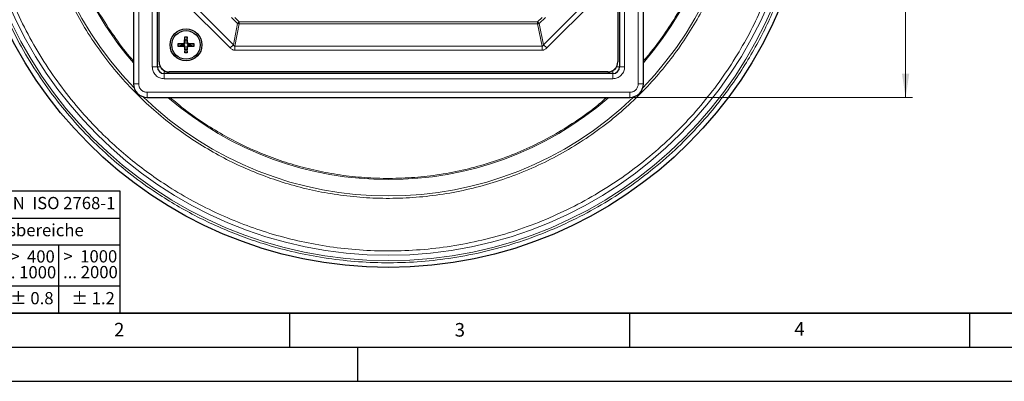
# Model space of a CAD drawing. Units: millimetres. Extents: x 0 to 420, y 0 to 297.
# Drawn here: x 75 to 220, y 0 to 53 of the extents above; entities that cross this region are included whole.
import ezdxf

# ---------------------------------------------------------------- set-up
doc = ezdxf.new("R2010")
doc.units = ezdxf.units.MM
doc.layers.add('LINIEN-DICK', color=7, linetype='Continuous', lineweight=35)
doc.layers.add('LINIEN-NORMAL', color=7, linetype='Continuous', lineweight=25)
doc.layers.add('LINIEN-DÜNN', color=7, linetype='Continuous')
doc.layers.add('VORLAGE_TEXT', color=7, linetype='Continuous')
doc.styles.add('SLDTEXTSTYLE0', font='TXT', dxfattribs={"width": 0.605})
doc.styles.add('SLDTEXTSTYLE1', font='TXT', dxfattribs={"width": 0.57})
doc.styles.add('SLDTEXTSTYLE2', font='TXT', dxfattribs={"width": 0.563})
doc.styles.add('SLDTEXTSTYLE3', font='TXT', dxfattribs={"width": 0.5525})
doc.styles.add('SLDTEXTSTYLE4', font='TXT', dxfattribs={"width": 0.575})
doc.dimstyles.new('SLDDIMSTYLE0', dxfattribs={"dimtxt": 3.5, "dimasz": 3.5, "dimexe": 0, "dimexo": 0.0625, "dimgap": 0.875, "dimtad": 1, "dimlfac": 2, "dimrnd": 1e-09, "dimzin": 12, "dimdsep": 46, "dimtxsty": 'SLDTEXTSTYLE0', "dimsah": 1, "dimcen": 0, "dimadec": 0, "dimazin": 3, "dimtfac": 1, "dimtdec": 3, "dimtofl": 0, "dimtmove": 0, "dimatfit": 3, "dimfxl": 0, "dimfrac": 2, "dimtolj": 1, "dimtzin": 12, "dimarcsym": 0})
doc.dimstyles.new('SLDDIMSTYLE1', dxfattribs={"dimtxt": 3.5, "dimasz": 3.5, "dimexe": 0, "dimexo": 0.0625, "dimgap": 0.875, "dimtad": 1, "dimlfac": 2, "dimrnd": 1e-09, "dimzin": 12, "dimdsep": 46, "dimtxsty": 'SLDTEXTSTYLE0', "dimsah": 1, "dimcen": 0.09, "dimadec": 0, "dimazin": 3, "dimtfac": 1, "dimtdec": 3, "dimtofl": 0, "dimtmove": 0, "dimatfit": 3, "dimfxl": 0, "dimfrac": 2, "dimtolj": 1, "dimtzin": 12, "dimarcsym": 0})

# ---------------------------------------------------------------- blocks, each defined once
blk = doc.blocks.new('SW_NOTE_0')
at = {"layer": 'VORLAGE_TEXT', "color": 0, "insert": (0, 2.32), "char_height": 1.8, "attachment_point": 1, "style": 'SLDTEXTSTYLE0'}
blk.add_mtext('Allgemeintoleranzen für Längenmasse            DIN  ISO 2768-1', dxfattribs=at)
blk = doc.blocks.new('SW_NOTE_0_1')
at = {"layer": 'VORLAGE_TEXT', "color": 0, "insert": (0.67, 2.32), "char_height": 1.8, "attachment_point": 1, "style": 'SLDTEXTSTYLE0'}
blk.add_mtext('Abmasse in mm für Nennmassbereiche', dxfattribs=at)
blk = doc.blocks.new('SW_NOTE_0_2')
at = {"layer": 'VORLAGE_TEXT', "color": 0, "insert": (0, 2.32), "char_height": 1.8, "attachment_point": 1, "style": 'SLDTEXTSTYLE0'}
blk.add_mtext('m  (mittel)', dxfattribs=at)
blk = doc.blocks.new('SW_NOTE_0_3')
at = {"layer": 'VORLAGE_TEXT', "color": 0, "char_height": 1.8, "attachment_point": 3}
for s, insert, style in [('>  120', (6.81, 2.32), 'SLDTEXTSTYLE1'), ('... 400', (6.88, 0), 'SLDTEXTSTYLE0')]:
    blk.add_mtext(s, dxfattribs=dict(at, insert=insert, style=style))
blk = doc.blocks.new('SW_NOTE_0_4')
at = {"layer": 'VORLAGE_TEXT', "color": 0, "insert": (0, 2.32), "char_height": 1.8, "attachment_point": 1, "style": 'SLDTEXTSTYLE0'}
blk.add_mtext('± 0.1', dxfattribs=at)
blk = doc.blocks.new('SW_NOTE_0_5')
at = {"layer": 'VORLAGE_TEXT', "color": 0, "insert": (0, 2.32), "char_height": 1.8, "attachment_point": 1, "style": 'SLDTEXTSTYLE0'}
blk.add_mtext('± 0.2', dxfattribs=at)
blk = doc.blocks.new('SW_NOTE_0_6')
at = {"layer": 'VORLAGE_TEXT', "color": 0, "insert": (0, 2.32), "char_height": 1.8, "attachment_point": 1, "style": 'SLDTEXTSTYLE0'}
blk.add_mtext('± 0.3', dxfattribs=at)
blk = doc.blocks.new('SW_NOTE_0_7')
at = {"layer": 'VORLAGE_TEXT', "color": 0, "insert": (0, 2.32), "char_height": 1.8, "attachment_point": 1, "style": 'SLDTEXTSTYLE0'}
blk.add_mtext('± 0.5', dxfattribs=at)
blk = doc.blocks.new('SW_NOTE_0_8')
at = {"layer": 'VORLAGE_TEXT', "color": 0, "insert": (0, 2.32), "char_height": 1.8, "attachment_point": 1, "style": 'SLDTEXTSTYLE0'}
blk.add_mtext('± 0.8', dxfattribs=at)
blk = doc.blocks.new('SW_NOTE_0_9')
at = {"layer": 'VORLAGE_TEXT', "color": 0, "insert": (0, 2.32), "char_height": 1.8, "attachment_point": 1, "style": 'SLDTEXTSTYLE0'}
blk.add_mtext('± 0.1', dxfattribs=at)
blk = doc.blocks.new('SW_NOTE_0_10')
at = {"layer": 'VORLAGE_TEXT', "color": 0, "char_height": 1.8, "attachment_point": 1, "style": 'SLDTEXTSTYLE0'}
for s, insert in [('Genauig -', (0, 2.32)), ('keitsgrad', (0, 0))]:
    blk.add_mtext(s, dxfattribs=dict(at, insert=insert))
blk = doc.blocks.new('SW_NOTE_0_11')
at = {"layer": 'VORLAGE_TEXT', "color": 0, "char_height": 1.8, "attachment_point": 3}
for s, insert, style in [('>  400', (6.81, 2.32), 'SLDTEXTSTYLE1'), ('... 1000', (7.02, 0), 'SLDTEXTSTYLE0')]:
    blk.add_mtext(s, dxfattribs=dict(at, insert=insert, style=style))
blk = doc.blocks.new('SW_NOTE_0_12')
at = {"layer": 'VORLAGE_TEXT', "color": 0, "char_height": 1.8, "attachment_point": 3}
for s, insert, style in [('>  30', (5.46, 2.32), 'SLDTEXTSTYLE2'), ('... 120', (5.66, 0), 'SLDTEXTSTYLE0')]:
    blk.add_mtext(s, dxfattribs=dict(at, insert=insert, style=style))
blk = doc.blocks.new('SW_NOTE_0_13')
at = {"layer": 'VORLAGE_TEXT', "color": 0, "char_height": 1.8, "attachment_point": 3}
for s, insert, style in [('>  3', (4.11, 2.32), 'SLDTEXTSTYLE3'), ('... 6', (4.25, 0), 'SLDTEXTSTYLE0')]:
    blk.add_mtext(s, dxfattribs=dict(at, insert=insert, style=style))
blk = doc.blocks.new('SW_NOTE_0_14')
at = {"layer": 'VORLAGE_TEXT', "color": 0, "char_height": 1.8, "attachment_point": 3, "style": 'SLDTEXTSTYLE0'}
for s, insert in [('0.5', (3.38, 2.32)), ('... 3', (3.45, 0))]:
    blk.add_mtext(s, dxfattribs=dict(at, insert=insert))
blk = doc.blocks.new('SW_NOTE_0_15')
at = {"layer": 'VORLAGE_TEXT', "color": 0, "char_height": 1.8, "attachment_point": 3}
for s, insert, style in [('>  6', (4.11, 2.32), 'SLDTEXTSTYLE3'), ('... 30', (4.25, 0), 'SLDTEXTSTYLE0')]:
    blk.add_mtext(s, dxfattribs=dict(at, insert=insert, style=style))
blk = doc.blocks.new('SW_NOTE_0_16')
at = {"layer": 'VORLAGE_TEXT', "color": 0, "char_height": 1.8, "attachment_point": 3}
for s, insert, style in [('>  1000', (8.16, 2.32), 'SLDTEXTSTYLE4'), ('... 2000', (8.24, 0), 'SLDTEXTSTYLE0')]:
    blk.add_mtext(s, dxfattribs=dict(at, insert=insert, style=style))
blk = doc.blocks.new('SW_NOTE_0_17')
at = {"layer": 'VORLAGE_TEXT', "color": 0, "insert": (0, 2.32), "char_height": 1.8, "attachment_point": 1, "style": 'SLDTEXTSTYLE0'}
blk.add_mtext('± 1.2', dxfattribs=at)
blk = doc.blocks.new('Allg-Toleranz-mittel')
at = {"layer": 'LINIEN-DÜNN', "color": 7}
for p, q in [((0, 14), (70, 14)), ((12, 14), (12, 0)), ((70, 10), (12, 10)), ((20, 10), (20, 0)), ((28, 10), (28, 0)), ((36, 10), (36, 0)), ((44, 10), (44, 0)), ((52, 10), (52, 0)), ((70, 4), (0, 4))]:
    blk.add_line(p, q, dxfattribs=at)
at = {"layer": 'LINIEN-DÜNN'}
blk.add_line((61, 10), (61, 0), dxfattribs=at)
at = {"layer": 'LINIEN-NORMAL', "color": 7}
for p, q in [((0, 18), (0, 0)), ((0, 18), (70, 18)), ((70, 18), (70, 0)), ((70, 0), (0, 0))]:
    blk.add_line(p, q, dxfattribs=at)
at = {"layer": 'VORLAGE_TEXT', "color": 7}
for name, p in [('SW_NOTE_0', (1.37, 14.78)), ('SW_NOTE_0_1', (19.49, 10.8)), ('SW_NOTE_0_10', (0.75, 8.99)), ('SW_NOTE_0_14', (14.65, 6.96)), ('SW_NOTE_0_13', (21.94, 6.95)), ('SW_NOTE_0_15', (30.52, 6.96)), ('SW_NOTE_0_12', (37.83, 6.96)), ('SW_NOTE_0_3', (44.66, 6.94)), ('SW_NOTE_0_11', (53.64, 6.93)), ('SW_NOTE_0_16', (61.48, 6.95)), ('SW_NOTE_0_2', (0.71, 0.8)), ('SW_NOTE_0_9', (13.37, 0.8)), ('SW_NOTE_0_4', (21.4, 0.8)), ('SW_NOTE_0_5', (29.34, 0.8)), ('SW_NOTE_0_6', (37.35, 0.79)), ('SW_NOTE_0_7', (45.35, 0.8)), ('SW_NOTE_0_8', (53.85, 0.8)), ('SW_NOTE_0_17', (62.87, 0.8))]:
    blk.add_blockref(name, p, dxfattribs=at)
blk = doc.blocks.new('_D')
at = {"color": 7, "linetype": 'Continuous', "lineweight": 0}
blk.add_line((177.22, 119.64), (190.42, 130.82), dxfattribs=at)
at = {"color": 7, "linetype": 'Continuous', "lineweight": 18}
blk.add_solid([(177.22, 119.64), (180.24, 121.49), (179.55, 122.31)], dxfattribs=at)
at = {"color": 7, "linetype": 'Continuous', "lineweight": 18, "char_height": 3.5, "attachment_point": 1, "rotation": 40.2744, "style": 'SLDTEXTSTYLE0'}
for s, insert in [('250', (181.38, 129.08)), ('%%c', (177.49, 125.77))]:
    blk.add_mtext(s, dxfattribs=dict(at, insert=insert))
blk = doc.blocks.new('SW_SYMBOL_MOD_BOX')
at = {"color": 0, "linetype": 'Continuous', "lineweight": 18}
for p, q in [((200, 200), (200, 800)), ((200, 800), (800, 800)), ((800, 800), (800, 200)), ((200, 200), (800, 200))]:
    blk.add_line(p, q, dxfattribs=at)
blk = doc.blocks.new('_D_1')
at = {"color": 7, "linetype": 'Continuous', "lineweight": 0}
for p, q in [((165.14, 116.73), (206.62, 116.73)), ((205.62, 116.73), (205.62, 41.73)), ((165.14, 41.73), (206.62, 41.73))]:
    blk.add_line(p, q, dxfattribs=at)
at = {"color": 7, "linetype": 'Continuous', "lineweight": 18}
for points in [[(205.62, 116.73), (205.08, 113.23), (206.16, 113.23)], [(205.62, 41.73), (206.16, 45.23), (205.08, 45.23)]]:
    blk.add_solid(points, dxfattribs=at)
at = {"color": 7, "linetype": 'Continuous', "lineweight": 18, "xscale": 0.004511737089201878, "yscale": 0.004511737089201878, "zscale": 0.004511737089201878, "rotation": 90.0000000000002}
blk.add_blockref('SW_SYMBOL_MOD_BOX', (205.11, 72.8), dxfattribs=at)
at = {"color": 7, "linetype": 'Continuous', "lineweight": 18, "insert": (201.1, 77.64), "char_height": 3.5, "attachment_point": 1, "rotation": 90, "style": 'SLDTEXTSTYLE0'}
blk.add_mtext('150', dxfattribs=at)

msp = doc.modelspace()

# ---------------------------------------------------------------- linework, layer by layer
at = {"color": 7, "linetype": 'Continuous', "lineweight": 25}
for p, q in [((92.0392, 114.732), (92.0392, 43.732)), ((167.0392, 43.732), (167.0392, 114.732)), ((95.5392, 46.232), (95.5392, 112.232)), ((163.5392, 112.232), (163.5392, 46.232)), ((95.7892, 46.982), (95.7892, 111.482)), ((163.2892, 111.482), (163.2892, 46.982)), ((99.4014, 49.6422), (98.5728, 49.6085)), ((98.5728, 49.2819), (99.4014, 49.2481)), ((98.6323, 49.6077), (99.0771, 49.547)), ((99.0771, 49.3434), (98.6323, 49.2826)), ((99.0771, 49.547), (99.4053, 49.5454)), ((99.4053, 49.345), (99.0771, 49.3434)), ((99.5553, 49.7961), (99.5891, 50.6248)), ((99.6506, 50.1204), (99.5898, 50.5652)), ((99.6522, 49.7922), (99.6506, 50.1204)), ((99.8542, 50.1204), (99.8526, 49.7922)), ((99.9149, 50.5652), (99.8542, 50.1204)), ((99.9494, 49.7961), (99.9157, 50.6248)), ((100.0994, 49.5454), (100.4276, 49.547)), ((100.4276, 49.3434), (100.0994, 49.345)), ((100.932, 49.6085), (100.1033, 49.6422)), ((100.1033, 49.2481), (100.932, 49.2819)), ((100.4276, 49.547), (100.8724, 49.6077)), ((100.8724, 49.2826), (100.4276, 49.3434)), ((99.5553, 49.0942), (99.5891, 48.2656)), ((99.5898, 48.3251), (99.6506, 48.7699)), ((99.6506, 48.7699), (99.6522, 49.0981)), ((99.8526, 49.0981), (99.8542, 48.7699)), ((99.8542, 48.7699), (99.9149, 48.3251)), ((99.9157, 48.2656), (99.9494, 49.0942)), ((162.5392, 45.232), (96.5392, 45.232)), ((161.7892, 45.482), (97.2892, 45.482)), ((94.0392, 41.732), (165.0392, 41.732))]:
    msp.add_line(p, q, dxfattribs=at)
at = {"color": 8, "linetype": 'Continuous', "lineweight": 18}
for p, q in [((92.7892, 114.732), (92.7892, 43.732)), ((166.2892, 43.732), (166.2892, 114.732)), ((94.7892, 46.232), (94.7892, 112.232)), ((164.2892, 112.232), (164.2892, 46.232)), ((99.3005, 55.9338), (106.241, 48.9933)), ((106.7294, 49.4817), (99.7889, 56.4222)), ((159.2895, 56.4222), (152.349, 49.4817)), ((152.8374, 48.9933), (159.778, 55.9338)), ((107.346, 52.5752), (106.4392, 53.482)), ((107.346, 52.5752), (106.7294, 49.4817)), ((106.9276, 53.482), (107.5902, 52.8195)), ((106.9428, 49.273), (107.5902, 52.5215)), ((107.5902, 52.8195), (107.346, 52.5752)), ((107.5902, 52.5215), (107.5902, 52.8195)), ((107.5902, 52.8195), (151.4883, 52.8195)), ((151.4883, 52.5215), (107.5902, 52.5215)), ((151.4883, 52.8195), (152.1509, 53.482)), ((151.7325, 52.5752), (151.4883, 52.8195)), ((151.4883, 52.8195), (151.4883, 52.5215)), ((151.4883, 52.5215), (152.1357, 49.273)), ((152.6393, 53.482), (151.7325, 52.5752)), ((152.349, 49.4817), (151.7325, 52.5752)), ((98.5728, 49.2819), (98.5728, 49.6085)), ((99.4014, 49.6422), (99.4053, 49.5454)), ((99.4014, 49.2481), (99.4053, 49.345)), ((99.5553, 49.7961), (99.6522, 49.7922)), ((99.5891, 50.6248), (99.9157, 50.6248)), ((99.8526, 49.7922), (99.9494, 49.7961)), ((100.0994, 49.5454), (100.1033, 49.6422)), ((100.0994, 49.345), (100.1033, 49.2481)), ((100.932, 49.6085), (100.932, 49.2819)), ((106.241, 48.9933), (106.7294, 49.4817)), ((152.1357, 49.273), (106.9428, 49.273)), ((106.9428, 49.273), (106.9428, 48.6772)), ((152.1357, 48.6772), (152.1357, 49.273)), ((152.349, 49.4817), (152.8374, 48.9933)), ((99.5553, 49.0942), (99.6522, 49.0981)), ((99.9157, 48.2656), (99.5891, 48.2656)), ((99.8526, 49.0981), (99.9494, 49.0942)), ((106.9428, 48.6772), (152.1357, 48.6772)), ((94.7892, 46.232), (95.5392, 46.232)), ((95.9902, 46.232), (95.5392, 46.232)), ((96.5392, 45.232), (96.5392, 45.683)), ((96.5392, 44.482), (96.5392, 45.232)), ((162.5392, 45.683), (162.5392, 45.232)), ((162.5392, 44.482), (162.5392, 45.232)), ((163.5392, 46.232), (163.0883, 46.232)), ((163.5392, 46.232), (164.2892, 46.232)), ((92.0392, 43.732), (92.7892, 43.732)), ((162.5392, 44.482), (96.5392, 44.482)), ((166.2892, 43.732), (167.0392, 43.732)), ((94.0392, 42.482), (165.0392, 42.482)), ((94.0392, 42.482), (94.0392, 41.732)), ((165.0392, 42.482), (165.0392, 41.732))]:
    msp.add_line(p, q, dxfattribs=at)
at = {"color": 7, "linetype": 'Continuous', "lineweight": 25}
for centre, radius in [((129.5392, 79.232), 62.5), ((99.7524, 49.4452), 2.35), ((99.7524, 49.4452), 2.1)]:
    msp.add_circle(centre, radius, dxfattribs=at)
at = {"color": 8, "linetype": 'Continuous', "lineweight": 18}
for radius in [61.4857, 60.7105]:
    msp.add_circle((129.5392, 79.232), radius, dxfattribs=at)
for centre, radius, start, end in [((129.5392, 79.232), 51.9889, 136.013195, 223.986805), ((129.5392, 79.232), 51.9889, 316.013195, 43.986805), ((129.5392, 79.232), 49.5851, 319.136964, 40.863036), ((129.5392, 79.232), 49.5851, 157.471226, 220.863036), ((108.1938, 55.8487), 3.3815, 255.478983, 259.716634), ((150.8846, 55.8487), 3.3815, 280.283366, 284.521017), ((99.7524, 49.4452), 1.1318, 171.743183, 188.256817), ((99.7524, 49.4452), 1.1318, 81.743183, 98.256817), ((99.7524, 49.4452), 1.1318, 351.743183, 8.256817), ((99.7524, 49.4452), 1.1318, 261.743183, 278.256817), ((96.5392, 46.232), 0.5, 190.584224, 259.415776), ((162.5392, 46.232), 0.5, 280.584224, 349.415776), ((129.5392, 79.232), 51.9889, 226.013195, 313.986805), ((129.5392, 79.232), 49.5851, 229.136964, 310.863036)]:
    msp.add_arc(centre, radius, start, end, dxfattribs=at)
at = {"color": 7, "linetype": 'Continuous', "lineweight": 25}
for centre, radius, start, end in [((99.7524, 49.4452), 0.6829, 171.42572, 188.57428), ((99.3949, 49.8027), 0.1606, 272.331792, 357.668208), ((99.7524, 49.4452), 0.6829, 81.42572, 98.57428), ((100.1099, 49.8027), 0.1606, 182.331792, 267.668208), ((99.7524, 49.4452), 0.6829, 351.42572, 8.57428), ((99.3949, 49.0877), 0.1606, 2.331792, 87.668208), ((99.7524, 49.4452), 0.6829, 261.42572, 278.57428), ((100.1099, 49.0877), 0.1606, 92.331792, 177.668208), ((97.2892, 46.982), 1.5, 180, 270), ((161.7892, 46.982), 1.5, 270, 0), ((96.5392, 46.232), 1, 180, 270), ((162.5392, 46.232), 1, 270, 0), ((94.0392, 43.732), 2, 180, 270), ((165.0392, 43.732), 2, 270, 0)]:
    msp.add_arc(centre, radius, start, end, dxfattribs=at)
at = {"color": 8, "linetype": 'Continuous', "lineweight": 18}
for points, knots in [([(186.6294, 55.5509), (186.1833, 54.5214), (185.2915, 52.463), (183.73, 49.4488), (181.9904, 46.4739), (180.0523, 43.5575), (177.726, 40.4556), (174.9724, 37.2445), (171.7116, 33.9691), (168.1831, 30.9187), (164.3783, 28.1068), (160.3486, 25.5799), (156.1073, 23.3587), (151.7015, 21.4682), (147.1679, 19.9286), (142.5417, 18.7453), (137.8809, 17.9305), (133.2028, 17.4745), (128.5816, 17.3759), (124.013, 17.6169), (119.581, 18.1792), (115.2599, 19.0446), (111.3953, 20.1068), (107.9266, 21.295), (104.8258, 22.548), (101.7697, 23.98), (98.7682, 25.5928), (95.5505, 27.5595), (92.1766, 29.9286), (88.6732, 32.7894), (85.3506, 35.935), (82.214, 39.3864), (79.3235, 43.0933), (76.6958, 47.0576), (74.3703, 51.2284), (72.3684, 55.5846), (70.7082, 60.0823), (69.408, 64.6771), (68.4675, 69.3393), (67.9324, 73.6992), (67.7132, 77.7383), (67.7347, 81.4188), (67.9715, 85.0491), (68.4143, 88.6193), (69.0503, 92.0863), (69.8684, 95.4621), (70.8536, 98.7239), (72.0052, 101.8963), (73.3149, 104.9736), (74.9307, 108.265), (76.9159, 111.7468), (79.363, 115.4117), (82.1029, 118.9405), (85.1663, 122.3382), (88.507, 125.5329), (92.1403, 128.5147), (96.0149, 131.2304), (100.1252, 133.6607), (104.4218, 135.7736), (108.8757, 137.5477), (113.4469, 138.9715), (118.0841, 140.0295), (122.7636, 140.7269), (127.4158, 141.0602), (132.0377, 141.0454), (136.5476, 140.6945), (140.965, 140.0283), (145.2007, 139.0695), (149.3033, 137.8578), (151.9147, 136.8341), (153.2204, 136.3222)], [0, 0, 0, 0, 0.01155675, 0.0231052, 0.03494594, 0.04704686, 0.05915821, 0.07487118, 0.09058503, 0.10673029, 0.12287646, 0.13927958, 0.15568362, 0.17215249, 0.18862229, 0.20496017, 0.22129898, 0.23731832, 0.25333857, 0.26887324, 0.28440882, 0.29932295, 0.31423799, 0.32566338, 0.33708104, 0.34867539, 0.36041613, 0.37216646, 0.38750772, 0.40284988, 0.41872478, 0.43460057, 0.45085228, 0.46710491, 0.4835518, 0.49999962, 0.51644652, 0.53289433, 0.54914605, 0.56539867, 0.57810244, 0.59079537, 0.60329406, 0.61556053, 0.62783786, 0.63958734, 0.65132837, 0.66292272, 0.6743401, 0.68576633, 0.70068047, 0.7155955, 0.73113018, 0.74666575, 0.7626851, 0.77870535, 0.79504323, 0.81138204, 0.82785091, 0.8443207, 0.86072382, 0.87712786, 0.89327312, 0.90941929, 0.92513226, 0.94084611, 0.95598009, 0.97111496, 0.98555726, 1, 1, 1, 1]), ([(152.5542, 134.7162), (151.2853, 135.2137), (148.7474, 136.2086), (144.7603, 137.3863), (140.6437, 138.3181), (136.3506, 138.9656), (131.9675, 139.3066), (127.4757, 139.321), (122.9543, 138.997), (118.4065, 138.3193), (113.8997, 137.2911), (109.4571, 135.9073), (105.1284, 134.1831), (100.9528, 132.1297), (96.958, 129.7677), (93.1925, 127.1285), (89.6613, 124.2305), (86.4147, 121.1258), (83.4374, 117.8236), (80.7746, 114.3941), (78.3962, 110.8322), (76.467, 107.4484), (74.8966, 104.2496), (73.6237, 101.2589), (72.5045, 98.1758), (71.547, 95.0057), (70.6837, 91.4438), (69.9892, 87.4978), (69.5432, 83.1246), (69.4171, 78.6797), (69.6289, 74.1521), (70.1854, 69.6177), (71.0994, 65.0867), (72.3631, 60.621), (73.9765, 56.25), (75.9222, 52.0163), (78.1823, 47.9629), (80.736, 44.11), (83.3611, 40.7434), (85.9833, 37.8145), (88.5249, 35.2974), (91.18, 32.9626), (93.9356, 30.8107), (96.9809, 28.7049), (100.3498, 26.6776), (104.0193, 24.8031), (107.7725, 23.1974), (111.6459, 21.8413), (115.6615, 20.7377), (119.861, 19.8966), (124.1684, 19.3501), (128.6084, 19.1159), (133.0996, 19.2118), (137.6461, 19.6549), (142.1758, 20.4468), (146.6718, 21.5968), (151.078, 23.093), (155.3598, 24.9303), (159.4819, 27.0891), (163.3981, 29.5449), (167.096, 32.2777), (170.5251, 35.2423), (173.6944, 38.4255), (176.5559, 41.763), (179.1373, 45.254), (181.3928, 48.8215), (183.3831, 52.4716), (184.4767, 54.9686), (185.0234, 56.2171)], [0, 0, 0, 0, 0.01444241, 0.02888528, 0.04401938, 0.05915439, 0.07486747, 0.09058146, 0.10672685, 0.12287317, 0.13927641, 0.1556806, 0.17214959, 0.18861954, 0.20495755, 0.22129651, 0.23731597, 0.25333637, 0.26887116, 0.28440688, 0.29932112, 0.3142363, 0.32566177, 0.33707953, 0.34867397, 0.36041482, 0.37216526, 0.38750663, 0.40284893, 0.41872395, 0.43459989, 0.45085172, 0.4671045, 0.48355152, 0.49999949, 0.5164465, 0.53289447, 0.54914631, 0.56539909, 0.57810295, 0.59079599, 0.60329478, 0.61556135, 0.62783879, 0.64252197, 0.65720606, 0.67148443, 0.6857637, 0.70067795, 0.71559312, 0.73112791, 0.74666363, 0.7626831, 0.77870349, 0.7950415, 0.81138046, 0.82784945, 0.8443194, 0.86072264, 0.87712683, 0.89327222, 0.90941854, 0.92513162, 0.94084561, 0.95597971, 0.97111472, 0.98555713, 1, 1, 1, 1]), ([(149.5935, 127.5787), (148.4878, 128.0121), (146.2764, 128.8791), (142.8021, 129.9052), (139.2151, 130.7172), (135.4742, 131.2814), (131.655, 131.5785), (127.741, 131.591), (123.8013, 131.3088), (119.8385, 130.7181), (115.9115, 129.8222), (112.0403, 128.6164), (108.2686, 127.114), (104.63, 125.3248), (101.1493, 123.2667), (97.8681, 120.9669), (94.7912, 118.4418), (91.9622, 115.7364), (89.3679, 112.859), (87.0477, 109.8706), (84.9753, 106.767), (83.178, 103.6147), (81.6236, 100.3941), (80.2972, 97.0936), (79.1878, 93.6787), (78.2968, 90.1103), (77.6498, 86.4344), (77.2612, 82.6237), (77.1513, 78.7507), (77.3359, 74.8055), (77.8208, 70.8544), (78.6173, 66.9062), (79.7183, 63.0151), (81.1243, 59.2063), (82.8196, 55.5173), (84.789, 51.9852), (87.0142, 48.6281), (89.462, 45.4888), (92.1182, 42.566), (94.932, 39.9022), (97.8988, 37.4795), (100.9535, 35.3346), (104.1048, 33.4383), (107.3024, 31.8049), (110.5727, 30.4058), (113.9479, 29.2241), (117.4468, 28.2625), (121.1062, 27.5296), (124.8594, 27.0534), (128.7283, 26.8494), (132.6417, 26.9329), (136.6034, 27.319), (140.5503, 28.0091), (144.468, 29.0111), (148.3073, 30.3149), (152.0383, 31.9159), (155.6301, 33.7969), (159.0426, 35.9368), (162.2647, 38.3181), (165.2527, 40.9013), (168.0143, 43.675), (170.5077, 46.5832), (172.7569, 49.6251), (174.7224, 52.7337), (176.4566, 55.9141), (177.4094, 58.0899), (177.8859, 59.1778)], [0, 0, 0, 0, 0.01444304, 0.02888554, 0.04402076, 0.05915493, 0.07486913, 0.09058229, 0.10672883, 0.12287429, 0.1392787, 0.15568202, 0.17215219, 0.18862127, 0.20496044, 0.22129853, 0.23731914, 0.25333869, 0.26887462, 0.28440948, 0.29932486, 0.31423917, 0.32851864, 0.34279707, 0.35748136, 0.37216461, 0.38750711, 0.40284856, 0.41872471, 0.4345998, 0.4508528, 0.46710471, 0.4835529, 0.5, 0.51644819, 0.53289529, 0.54914828, 0.5654002, 0.58127635, 0.59715144, 0.61249395, 0.6278354, 0.64251969, 0.65720293, 0.6714824, 0.68576083, 0.70067621, 0.71559053, 0.73112646, 0.74666132, 0.76268193, 0.77870147, 0.79504065, 0.81137874, 0.8278489, 0.84431798, 0.86072239, 0.87712571, 0.89327225, 0.90941771, 0.92513191, 0.94084507, 0.95598029, 0.97111446, 0.98555749, 1, 1, 1, 1]), ([(92.0392, 111.3765), (91.9096, 111.2339), (90.9686, 110.1995), (89.439, 108.1448), (87.4686, 105.2273), (85.7757, 102.2484), (84.3074, 99.209), (83.0555, 96.0932), (82.0082, 92.8696), (81.1671, 89.5011), (80.5564, 86.0311), (80.1895, 82.4339), (80.0857, 78.7777), (80.26, 75.0536), (80.7177, 71.3238), (81.4695, 67.5968), (82.509, 63.9236), (83.8359, 60.3279), (85.4375, 56.8466), (87.2919, 53.5083), (89.4096, 50.3543), (91.002, 48.215), (91.9464, 47.183), (92.0392, 47.0815)], [0, 0, 0, 0, 0.00825636, 0.05990808, 0.10949293, 0.15908153, 0.2065523, 0.25402671, 0.30284332, 0.35166363, 0.40266855, 0.45367719, 0.5064563, 0.55923913, 0.61327104, 0.66730674, 0.72198757, 0.77667224, 0.83135306, 0.88603773, 0.94006964, 0.99410534, 1, 1, 1, 1]), ([(167.0392, 47.1124), (167.4334, 47.5622), (168.6017, 48.8955), (170.3296, 51.289), (172.193, 54.2164), (173.8281, 57.2206), (174.7279, 59.2742), (175.1778, 60.3011)], [0, 0, 0, 0, 0.11525623, 0.34160823, 0.56797674, 0.78398418, 1, 1, 1, 1]), ([(106.9428, 49.273), (106.9318, 49.2702), (106.9106, 49.2647), (106.8776, 49.2678), (106.8468, 49.2807), (106.8065, 49.3131), (106.7629, 49.3812), (106.7416, 49.4451), (106.7294, 49.4817)], [0, 0, 0, 0, 0.10060736, 0.19408932, 0.28889015, 0.39313413, 0.65192156, 1, 1, 1, 1]), ([(152.1357, 49.273), (152.1467, 49.2702), (152.1679, 49.2647), (152.2009, 49.2678), (152.2316, 49.2807), (152.272, 49.3131), (152.3156, 49.3812), (152.3368, 49.4451), (152.349, 49.4817)], [0, 0, 0, 0, 0.10060736, 0.19408932, 0.28889015, 0.39313413, 0.65192156, 1, 1, 1, 1]), ([(106.9428, 48.6772), (106.8796, 48.6811), (106.7532, 48.6887), (106.5, 48.7731), (106.3462, 48.9039), (106.241, 48.9933)], [0, 0, 0, 0, 0.240491555, 0.480724793, 1, 1, 1, 1]), ([(152.8374, 48.9933), (152.7323, 48.9039), (152.5784, 48.7731), (152.3253, 48.6887), (152.1989, 48.6811), (152.1357, 48.6772)], [0, 0, 0, 0, 0.51927521, 0.75950844, 1, 1, 1, 1]), ([(96.5392, 44.482), (96.3192, 44.5055), (95.9794, 44.5418), (95.5716, 44.7597), (95.2931, 44.9858), (95.067, 45.2643), (94.849, 45.6721), (94.8127, 46.012), (94.7892, 46.232)], [0, 0, 0, 0, 0.23944294, 0.36967255, 0.49999996, 0.6302296, 0.76055706, 1, 1, 1, 1]), ([(164.2892, 46.232), (164.2657, 46.012), (164.2294, 45.6722), (164.0116, 45.2644), (163.7855, 44.9859), (163.507, 44.7598), (163.0992, 44.5418), (162.7593, 44.5055), (162.5392, 44.482)], [0, 0, 0, 0, 0.23944294, 0.36967255, 0.49999996, 0.6302296, 0.76055706, 1, 1, 1, 1]), ([(92.7892, 43.732), (92.806, 43.5748), (92.8319, 43.3322), (92.9876, 43.0409), (93.1491, 42.842), (93.348, 42.6804), (93.6393, 42.5248), (93.882, 42.4988), (94.0392, 42.482)], [0, 0, 0, 0, 0.23944295, 0.36965298, 0.49999994, 0.63021003, 0.76055705, 1, 1, 1, 1]), ([(165.0392, 42.482), (165.1964, 42.4988), (165.4391, 42.5247), (165.7304, 42.6804), (165.9293, 42.8419), (166.0909, 43.0408), (166.2465, 43.3321), (166.2724, 43.5748), (166.2892, 43.732)], [0, 0, 0, 0, 0.23944295, 0.36965298, 0.49999994, 0.63021003, 0.76055705, 1, 1, 1, 1]), ([(97.3954, 41.732), (98.1541, 41.0947), (99.8247, 39.6913), (102.5573, 37.7969), (105.5287, 36.0025), (108.548, 34.4618), (111.6349, 33.1407), (114.8211, 32.0253), (118.1241, 31.1175), (121.5784, 30.4257), (125.1214, 29.9762), (128.7735, 29.7835), (132.4678, 29.8624), (136.2075, 30.2269), (139.9335, 30.8782), (143.6316, 31.8242), (147.256, 33.0547), (150.7774, 34.5667), (154.1704, 36.3397), (157.383, 38.3698), (159.8874, 40.1711), (161.242, 41.3661), (161.6568, 41.732)], [0, 0, 0, 0, 0.04245514, 0.09348288, 0.14231778, 0.19115637, 0.23864492, 0.28613711, 0.33574053, 0.3853477, 0.437015, 0.48868606, 0.54196537, 0.59524843, 0.64958718, 0.70392975, 0.75870415, 0.81348239, 0.8680381, 0.92259764, 0.97629574, 1, 1, 1, 1])]:
    msp.add_open_spline(points, degree=3, knots=knots, dxfattribs=at)
at = {"color": 7, "linetype": 'Continuous', "lineweight": 25}
for points, knots in [([(98.5728, 49.6085), (98.5803, 49.6087), (98.5954, 49.6092), (98.6153, 49.609), (98.6269, 49.6084), (98.6314, 49.6078), (98.6323, 49.6077)], [0, 0, 0, 0, 0.30682543, 0.61382463, 0.91647074, 1, 1, 1, 1]), ([(98.6323, 49.2826), (98.6284, 49.2822), (98.6207, 49.2815), (98.602, 49.2811), (98.5852, 49.2814), (98.5753, 49.2818), (98.5728, 49.2819)], [0, 0, 0, 0, 0.29776303, 0.59542313, 0.89596784, 1, 1, 1, 1]), ([(99.4053, 49.5454), (99.4345, 49.548), (99.4836, 49.5525), (99.55, 49.5871), (99.5976, 49.6309), (99.6338, 49.6889), (99.6503, 49.7432), (99.6517, 49.7802), (99.6522, 49.7922)], [0, 0, 0, 0, 0.236514429, 0.397328685, 0.559514311, 0.696915324, 0.902298307, 1, 1, 1, 1]), ([(99.6522, 49.0981), (99.6495, 49.1273), (99.6451, 49.1764), (99.6105, 49.2428), (99.5666, 49.2904), (99.5086, 49.3266), (99.4544, 49.3431), (99.4173, 49.3445), (99.4053, 49.345)], [0, 0, 0, 0, 0.23651443, 0.39732868, 0.55951431, 0.69691532, 0.90229831, 1, 1, 1, 1]), ([(99.5891, 50.6248), (99.5888, 50.6172), (99.5883, 50.6021), (99.5885, 50.5822), (99.5892, 50.5706), (99.5897, 50.5662), (99.5898, 50.5652)], [0, 0, 0, 0, 0.30682543, 0.61382463, 0.91647074, 1, 1, 1, 1]), ([(99.8526, 49.7922), (99.8552, 49.763), (99.8597, 49.7139), (99.8943, 49.6475), (99.9381, 49.5999), (99.9961, 49.5637), (100.0504, 49.5472), (100.0874, 49.5458), (100.0994, 49.5454)], [0, 0, 0, 0, 0.23651443, 0.39732868, 0.55951431, 0.69691532, 0.90229831, 1, 1, 1, 1]), ([(100.0994, 49.345), (100.0702, 49.3423), (100.0211, 49.3379), (99.9547, 49.3033), (99.9071, 49.2594), (99.8709, 49.2014), (99.8544, 49.1472), (99.853, 49.1101), (99.8526, 49.0981)], [0, 0, 0, 0, 0.23651443, 0.39732868, 0.55951431, 0.69691532, 0.90229831, 1, 1, 1, 1]), ([(99.9157, 50.6248), (99.9159, 50.6172), (99.9164, 50.6021), (99.9162, 50.5822), (99.9156, 50.5706), (99.915, 50.5662), (99.9149, 50.5652)], [0, 0, 0, 0, 0.30682543, 0.61382463, 0.91647074, 1, 1, 1, 1]), ([(100.8724, 49.6077), (100.8763, 49.6081), (100.8841, 49.6089), (100.9028, 49.6092), (100.9195, 49.6089), (100.9294, 49.6086), (100.932, 49.6085)], [0, 0, 0, 0, 0.29776303, 0.59542313, 0.89596784, 1, 1, 1, 1]), ([(100.932, 49.2819), (100.9244, 49.2816), (100.9093, 49.2811), (100.8894, 49.2813), (100.8778, 49.282), (100.8734, 49.2825), (100.8724, 49.2826)], [0, 0, 0, 0, 0.30682543, 0.61382463, 0.91647074, 1, 1, 1, 1]), ([(99.5891, 48.2656), (99.5888, 48.2731), (99.5883, 48.2882), (99.5885, 48.3081), (99.5892, 48.3197), (99.5897, 48.3242), (99.5898, 48.3251)], [0, 0, 0, 0, 0.30682543, 0.61382463, 0.91647074, 1, 1, 1, 1]), ([(99.9149, 48.3251), (99.9153, 48.3212), (99.9161, 48.3135), (99.9164, 48.2948), (99.9161, 48.278), (99.9158, 48.2681), (99.9157, 48.2656)], [0, 0, 0, 0, 0.29776303, 0.59542313, 0.89596784, 1, 1, 1, 1])]:
    msp.add_open_spline(points, degree=3, knots=knots, dxfattribs=at)
at = {"layer": 'LINIEN-DICK'}
msp.add_line((20, 10), (415, 10), dxfattribs=at)
at = {"layer": 'LINIEN-DÜNN'}
for p, q in [((115, 10), (115, 5)), ((165, 10), (165, 5)), ((215, 10), (215, 5)), ((15, 5), (415, 5)), ((125, 5), (125, 0)), ((0, 0), (420, 0))]:
    msp.add_line(p, q, dxfattribs=at)

# ---------------------------------------------------------------- block references
at = {"color": 7, "linetype": 'Continuous'}
msp.add_blockref('Allg-Toleranz-mittel', (20, 10), dxfattribs=at)

# ---------------------------------------------------------------- texts
at = {"layer": 'VORLAGE_TEXT', "char_height": 2, "attachment_point": 2, "style": 'SLDTEXTSTYLE0'}
for s, insert in [('4', (190.0227, 8.7073)), ('2', (89.9334, 8.5904)), ('3', (140.0453, 8.5647))]:
    msp.add_mtext(s, dxfattribs=dict(at, insert=insert))

# ---------------------------------------------------------------- dimensions: what is measured, and where the dimension line sits
at = {"color": 7, "linetype": 'Continuous', "lineweight": 18}
dim = msp.add_diameter_dim_2p(p1=(81.8544, 38.8289), p2=(177.224, 119.6351), dimstyle='SLDDIMSTYLE0', dxfattribs=at)
dim.commit()
dim.dimension.update_dxf_attribs({"geometry": '_D', "text_midpoint": (185.4527, 126.6073), "dimtype": 163})
dim = msp.add_linear_dim(base=(205.62, 41.732), p1=(165.0392, 116.732), p2=(165.0392, 41.732), angle=90, text='{\\fGDT;o}<>', dimstyle='SLDDIMSTYLE1', dxfattribs=at)
dim.commit()
dim.dimension.update_dxf_attribs({"geometry": '_D_1', "text_midpoint": (205.62, 79.232), "dimtype": 160})

doc.saveas('drawing.dxf')
